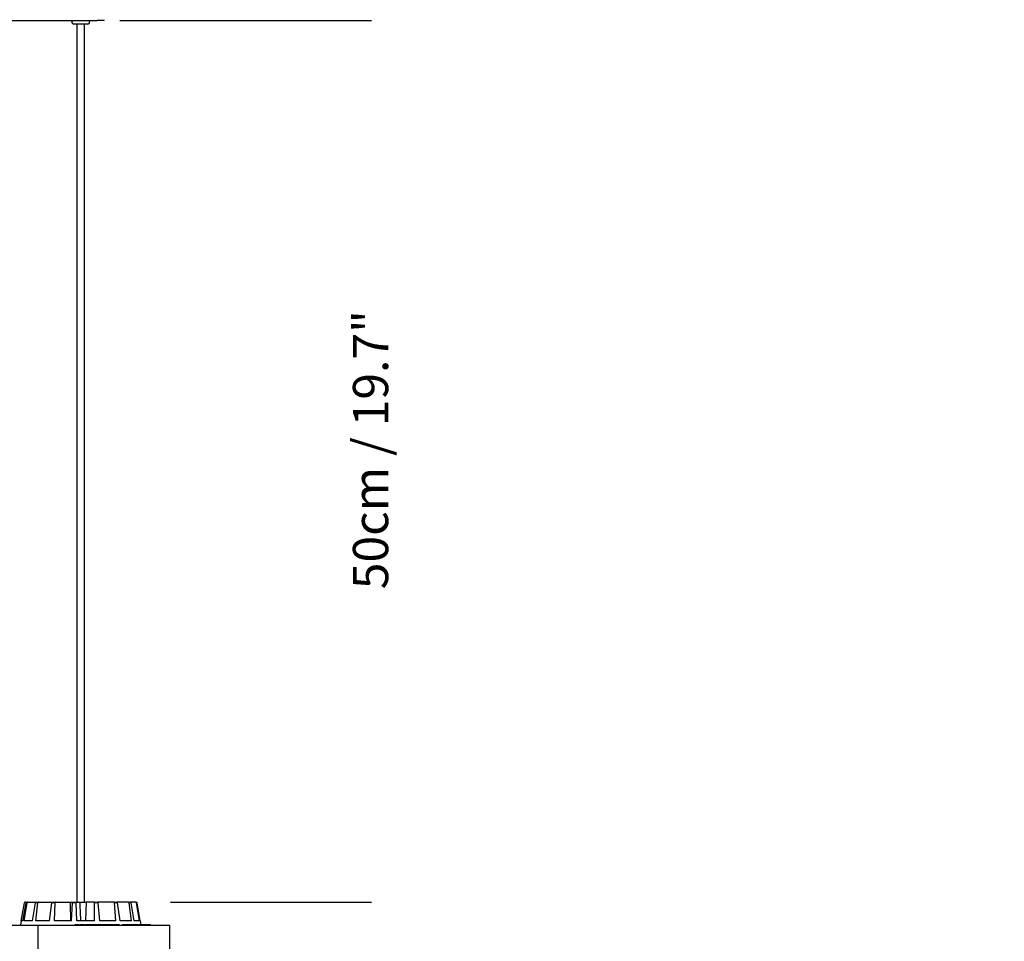
# Model space of a CAD drawing. Units: millimetres. Extents: x -4 to 1121, y -848 to 793.
# Drawn here: x 604 to 660, y -344 to -292 of the extents above; entities that cross this region are included whole.
import ezdxf

# ---------------------------------------------------------------- set-up
doc = ezdxf.new("R2010")
doc.units = ezdxf.units.MM
doc.header["$LTSCALE"] = 10
doc.header["$PDSIZE"] = -1
doc.layers.add('S&C_cotas', color=251, linetype='Continuous')
doc.layers.add('S&C_vistas', color=1, linetype='Continuous')
doc.styles.add('ARIAL', font='arial.ttf')
doc.dimstyles.new('S&C_cotas', dxfattribs={"dimtxt": 0.02, "dimasz": 0.1, "dimexe": 0.018, "dimexo": 0.02, "dimgap": 0, "dimtad": 0, "dimdec": 0, "dimzin": 0, "dimdsep": 46, "dimtxsty": 'ARIAL', "dimblk": 'NONE', "dimcen": 0, "dimsd1": 1, "dimsd2": 1, "dimclrd": 256, "dimclre": 256, "dimclrt": 256, "dimazin": 0, "dimtfac": 1, "dimtdec": 0, "dimtofl": 0, "dimtmove": 0, "dimatfit": 3, "dimldrblk": 'NONE', "dimfxl": 1, "dimtolj": 1, "dimtzin": 0, "dimarcsym": 0})

# ---------------------------------------------------------------- blocks, each defined once
blk = doc.blocks.new('*D93')
at = {"layer": 'Defpoints', "color": 0, "linetype": 'Continuous'}
for p in [(609.869, -292.21), (612.736, -342.21), (624.163, -342.21)]:
    blk.add_point(p, dxfattribs=at)
at = {"layer": 'S&C_cotas', "linetype": 'Continuous', "lineweight": -2}
for p, q in [((609.909, -292.21), (624.181, -292.21)), ((612.776, -342.21), (624.181, -342.21))]:
    blk.add_line(p, q, dxfattribs=at)
at = {"layer": 'S&C_cotas', "linetype": 'Continuous', "insert": (623.129, -316.544), "char_height": 2, "attachment_point": 2, "rotation": 90, "style": 'ARIAL'}
blk.add_mtext('\\A1;50cm / 19.7"', dxfattribs=at)
blk = doc.blocks.new('_NONE')
blk = doc.blocks.new('*D94')
at = {"layer": 'Defpoints', "color": 0, "linetype": 'Continuous'}
for p in [(612.736, -342.21), (612.736, -364.01), (623.715, -364.01)]:
    blk.add_point(p, dxfattribs=at)
at = {"layer": 'S&C_cotas', "linetype": 'Continuous', "lineweight": -2}
for p, q in [((612.776, -342.21), (623.733, -342.21)), ((612.776, -364.01), (623.733, -364.01))]:
    blk.add_line(p, q, dxfattribs=at)
at = {"layer": 'S&C_cotas', "linetype": 'Continuous', "insert": (622.681, -353.606), "char_height": 2, "attachment_point": 2, "rotation": 90, "style": 'ARIAL'}
blk.add_mtext('\\A1;22cm / 8.7"', dxfattribs=at)
blk = doc.blocks.new('*D95')
at = {"layer": 'Defpoints', "color": 0, "linetype": 'Continuous'}
for p in [(609.756, -289.21), (609.867, -292.21), (624.134, -292.21)]:
    blk.add_point(p, dxfattribs=at)
at = {"layer": 'S&C_cotas', "linetype": 'Continuous', "lineweight": -2}
for p, q in [((609.796, -289.21), (624.152, -289.21)), ((609.907, -292.21), (624.152, -292.21))]:
    blk.add_line(p, q, dxfattribs=at)
at = {"layer": 'S&C_cotas', "linetype": 'Continuous', "insert": (624.134, -279.339), "char_height": 2, "attachment_point": 5, "rotation": 90, "style": 'ARIAL'}
blk.add_mtext('\\A1;3cm / 1.2"', dxfattribs=at)
blk = doc.blocks.new('*D99')
at = {"layer": 'Defpoints', "color": 0, "linetype": 'Continuous'}
for p in [(625.429, -186.91), (643.746, -186.91), (625.515, -364.01)]:
    blk.add_point(p, dxfattribs=at)
at = {"layer": 'S&C_cotas', "linetype": 'Continuous', "lineweight": -2}
for p, q in [((625.469, -186.91), (643.764, -186.91)), ((625.555, -364.01), (643.764, -364.01))]:
    blk.add_line(p, q, dxfattribs=at)
at = {"layer": 'S&C_cotas', "linetype": 'Continuous', "insert": (643.746, -275.46), "char_height": 2, "attachment_point": 5, "rotation": 90, "style": 'ARIAL'}
blk.add_mtext('\\A1;Mín. 100cm / Máx. 615cm\\P Min. 39.4" / Max. 242,1"', dxfattribs=at)

msp = doc.modelspace()

# ---------------------------------------------------------------- linework, layer by layer
at = {"layer": 'S&C_vistas', "color": 7, "linetype": 'Continuous'}
for p, q in [((609.019, -292.16), (609.018, -292.158)), ((609.019, -292.21), (609.019, -292.16)), ((600.712, -292.21), (607.629, -292.21)), ((607.186, -292.21), (607.186, -292.31)), ((607.186, -292.21), (607.186, -292.31)), ((607.186, -292.31), (607.186, -292.31)), ((607.286, -292.41), (607.286, -292.41)), ((608.086, -292.41), (607.286, -292.41)), ((607.466, -292.41), (607.466, -342.21)), ((607.466, -292.41), (607.466, -342.21)), ((607.629, -292.21), (608.186, -292.21)), ((607.906, -342.21), (607.906, -292.41)), ((608.186, -292.21), (608.614, -292.21)), ((608.186, -292.31), (608.186, -292.21)), ((609.019, -292.21), (608.613, -292.21)), ((604.313, -343.26), (604.493, -342.251)), ((604.398, -343.26), (604.582, -342.251)), ((604.484, -343.26), (604.638, -342.251)), ((604.543, -342.21), (604.63, -342.21)), ((604.638, -342.251), (604.582, -342.251)), ((604.63, -342.21), (604.685, -342.21)), ((604.685, -342.21), (605.16, -342.21)), ((604.949, -343.26), (605.12, -342.251)), ((605.247, -342.251), (605.12, -342.251)), ((605.142, -343.26), (605.247, -342.251)), ((605.16, -342.21), (605.284, -342.21)), ((605.284, -342.21), (606.074, -342.21)), ((605.917, -343.26), (606.049, -342.251)), ((606.227, -342.251), (606.049, -342.251)), ((606.074, -342.21), (606.249, -342.21)), ((606.188, -343.26), (606.227, -342.251)), ((606.249, -342.21), (607.082, -342.21)), ((607.082, -342.21), (607.23, -342.21)), ((607.154, -343.26), (607.227, -342.251)), ((607.429, -342.251), (607.227, -342.251)), ((607.234, -342.21), (607.432, -342.21)), ((607.462, -343.26), (607.429, -342.251)), ((607.432, -342.21), (607.625, -342.21)), ((607.625, -342.21), (607.986, -342.21)), ((607.986, -342.21), (607.947, -343.26)), ((608.463, -342.21), (607.986, -342.21)), ((608.463, -342.21), (608.655, -342.21)), ((608.473, -343.26), (608.475, -342.251)), ((608.67, -342.251), (608.475, -342.251)), ((609.574, -342.21), (608.655, -342.21)), ((608.77, -343.26), (608.67, -342.251)), ((609.574, -342.21), (609.729, -342.21)), ((609.671, -343.26), (609.603, -342.251)), ((609.762, -342.251), (609.603, -342.251)), ((610.397, -342.21), (609.729, -342.21)), ((609.913, -343.26), (609.762, -342.251)), ((610.397, -342.21), (610.493, -342.21)), ((610.567, -343.26), (610.439, -342.251)), ((610.537, -342.251), (610.439, -342.251)), ((610.807, -342.21), (610.493, -342.21)), ((610.717, -343.26), (610.537, -342.251)), ((610.807, -342.21), (610.83, -342.21)), ((611.025, -343.26), (610.856, -342.251)), ((610.879, -342.251), (610.856, -342.251)), ((611.06, -343.26), (610.879, -342.251)), ((604.305, -343.26), (604.261, -343.51)), ((604.305, -343.26), (604.261, -343.51)), ((604.398, -343.26), (604.305, -343.26)), ((604.949, -343.26), (604.484, -343.26)), ((605.917, -343.26), (605.142, -343.26)), ((607.154, -343.26), (606.188, -343.26)), ((607.346, -343.485), (607.346, -343.51)), ((607.446, -343.485), (607.346, -343.485)), ((607.446, -343.485), (607.446, -343.51)), ((607.488, -343.485), (607.446, -343.485)), ((608.473, -343.26), (607.462, -343.26)), ((607.488, -343.485), (607.488, -343.51)), ((607.622, -343.485), (607.488, -343.485)), ((607.622, -343.485), (607.622, -343.51)), ((607.651, -343.485), (607.651, -343.51)), ((607.657, -343.485), (607.651, -343.485)), ((607.657, -343.485), (607.657, -343.51)), ((607.693, -343.485), (607.657, -343.485)), ((607.693, -343.485), (607.693, -343.51)), ((607.854, -343.485), (607.693, -343.485)), ((607.854, -343.485), (607.854, -343.51)), ((607.897, -343.485), (607.854, -343.485)), ((607.897, -343.485), (607.897, -343.51)), ((607.953, -343.481), (607.953, -343.51)), ((607.954, -343.485), (607.954, -343.51)), ((608.114, -343.485), (608.114, -343.51)), ((608.241, -343.51), (608.241, -343.481)), ((608.247, -343.485), (608.247, -343.51)), ((608.407, -343.485), (608.247, -343.485)), ((608.407, -343.485), (608.407, -343.51)), ((608.455, -343.485), (608.407, -343.485)), ((608.455, -343.485), (608.455, -343.51)), ((608.491, -343.485), (608.455, -343.485)), ((608.491, -343.485), (608.491, -343.51)), ((608.493, -343.485), (608.491, -343.485)), ((608.493, -343.485), (608.493, -343.51)), ((608.531, -343.485), (608.493, -343.485)), ((608.531, -343.485), (608.531, -343.51)), ((608.539, -343.485), (608.531, -343.485)), ((608.539, -343.485), (608.539, -343.51)), ((608.552, -343.485), (608.539, -343.485)), ((608.552, -343.485), (608.552, -343.51)), ((608.56, -343.485), (608.552, -343.485)), ((608.56, -343.485), (608.56, -343.51)), ((608.76, -343.485), (608.56, -343.485)), ((608.76, -343.485), (608.76, -343.51)), ((608.769, -343.481), (608.769, -343.51)), ((609.671, -343.26), (608.77, -343.26)), ((608.774, -343.485), (608.774, -343.51)), ((608.805, -343.485), (608.774, -343.485)), ((608.805, -343.485), (608.805, -343.51)), ((608.954, -343.485), (608.954, -343.51)), ((609.05, -343.51), (609.05, -343.481)), ((609.107, -343.481), (609.107, -343.51)), ((609.116, -343.485), (609.116, -343.51)), ((609.231, -343.485), (609.231, -343.51)), ((609.361, -343.485), (609.231, -343.485)), ((609.361, -343.485), (609.361, -343.51)), ((609.511, -343.485), (609.361, -343.485)), ((609.511, -343.485), (609.511, -343.51)), ((609.548, -343.485), (609.511, -343.485)), ((609.548, -343.485), (609.548, -343.51)), ((609.565, -343.481), (609.565, -343.51)), ((609.579, -343.485), (609.579, -343.51)), ((609.65, -343.481), (609.65, -343.51)), ((609.662, -343.485), (609.662, -343.51)), ((609.798, -343.485), (609.798, -343.51)), ((609.89, -343.485), (609.798, -343.485)), ((609.89, -343.485), (609.89, -343.51)), ((610.567, -343.26), (609.913, -343.26)), ((610.039, -343.485), (610.039, -343.51)), ((610.067, -343.485), (610.039, -343.485)), ((610.067, -343.485), (610.067, -343.51)), ((610.139, -343.485), (610.067, -343.485)), ((610.139, -343.485), (610.139, -343.51)), ((610.167, -343.485), (610.139, -343.485)), ((610.167, -343.485), (610.167, -343.51)), ((610.218, -343.485), (610.167, -343.485)), ((610.218, -343.485), (610.218, -343.51)), ((610.246, -343.485), (610.218, -343.485)), ((610.246, -343.485), (610.246, -343.51)), ((610.411, -343.485), (610.246, -343.485)), ((610.411, -343.485), (610.411, -343.51)), ((610.559, -343.485), (610.411, -343.485)), ((610.457, -343.481), (610.457, -343.485)), ((610.559, -343.485), (610.559, -343.51)), ((610.593, -343.485), (610.559, -343.485)), ((610.593, -343.485), (610.593, -343.51)), ((611.025, -343.26), (610.717, -343.26)), ((610.736, -343.485), (610.736, -343.51)), ((610.772, -343.51), (610.772, -343.481)), ((610.782, -343.485), (610.782, -343.51)), ((610.899, -343.481), (610.899, -343.485)), ((610.941, -343.485), (610.941, -343.51)), ((610.969, -343.51), (610.969, -343.481)), ((610.987, -343.485), (610.987, -343.51)), ((611.009, -343.485), (610.987, -343.485)), ((611.009, -343.485), (611.009, -343.51)), ((611.044, -343.485), (611.009, -343.485)), ((611.044, -343.485), (611.044, -343.51)), ((611.067, -343.26), (611.06, -343.26)), ((611.107, -343.485), (611.067, -343.26)), ((611.084, -343.485), (611.084, -343.51)), ((611.179, -343.485), (611.179, -343.51)), ((611.19, -343.51), (611.19, -343.481)), ((611.342, -343.485), (611.197, -343.485)), ((611.216, -343.481), (611.216, -343.485)), ((611.246, -343.485), (611.246, -343.481)), ((611.321, -343.481), (611.321, -343.485)), ((611.338, -343.481), (611.338, -343.485)), ((611.342, -343.485), (611.342, -343.51)), ((611.363, -343.485), (611.342, -343.485)), ((611.363, -343.485), (611.363, -343.51)), ((611.378, -343.485), (611.363, -343.485)), ((611.378, -343.485), (611.378, -343.51)), ((611.416, -343.485), (611.378, -343.485)), ((611.382, -343.485), (611.382, -343.481)), ((611.416, -343.485), (611.416, -343.51)), ((611.495, -343.485), (611.416, -343.485)), ((611.495, -343.485), (611.495, -343.51)), ((611.508, -343.485), (611.495, -343.485)), ((611.508, -343.485), (611.508, -343.51)), ((611.519, -343.485), (611.508, -343.485)), ((611.517, -343.485), (611.517, -343.481)), ((611.519, -343.485), (611.519, -343.51)), ((611.556, -343.485), (611.519, -343.485)), ((611.556, -343.485), (611.556, -343.51)), ((611.569, -343.485), (611.556, -343.485)), ((611.569, -343.485), (611.569, -343.51)), ((611.597, -343.485), (611.569, -343.485)), ((611.597, -343.485), (611.597, -343.51)), ((611.606, -343.485), (611.597, -343.485)), ((611.606, -343.485), (611.606, -343.51)), ((611.633, -343.485), (611.633, -343.481)), ((611.65, -343.51), (611.65, -343.481)), ((611.65, -343.485), (611.65, -343.51)), ((611.654, -343.485), (611.654, -343.51)), ((611.656, -343.485), (611.656, -343.51)), ((611.657, -343.485), (611.657, -343.51)), ((611.661, -343.485), (611.661, -343.51)), ((611.662, -343.485), (611.662, -343.51))]:
    msp.add_line(p, q, dxfattribs=at)
at = {"layer": 'S&C_vistas', "color": 7, "linetype": 'Continuous', "ltscale": 0.001}
for p, q in [((595.162, -343.51), (605.262, -343.51)), ((605.261, -343.51), (612.736, -343.51)), ((605.262, -364.01), (605.262, -343.51)), ((612.736, -364.01), (612.736, -343.51))]:
    msp.add_line(p, q, dxfattribs=at)
at = {"layer": 'S&C_vistas', "color": 7, "linetype": 'Continuous'}
for centre, start, end in [((607.286, -292.31), 180, 270), ((607.286, -292.31), 180, 270), ((608.086, -292.31), 270, 0)]:
    msp.add_arc(centre, 0.1, start, end, dxfattribs=at)
for points, knots in [([(604.543, -342.21), (604.537, -342.21), (604.526, -342.211), (604.511, -342.22), (604.5, -342.232), (604.495, -342.244), (604.494, -342.25), (604.493, -342.251)], [0, 0, 0, 0, 0.241317, 0.482396, 0.723444, 0.964606, 1, 1, 1, 1]), ([(604.582, -342.251), (604.583, -342.245), (604.586, -342.235), (604.597, -342.221), (604.611, -342.212), (604.623, -342.21), (604.629, -342.21), (604.63, -342.21)], [0, 0, 0, 0, 0.241456, 0.482999, 0.724232, 0.965374, 1, 1, 1, 1]), ([(604.685, -342.21), (604.679, -342.21), (604.669, -342.211), (604.654, -342.22), (604.644, -342.232), (604.639, -342.244), (604.638, -342.25), (604.638, -342.251)], [0, 0, 0, 0, 0.241222, 0.482361, 0.723431, 0.964622, 1, 1, 1, 1]), ([(605.12, -342.251), (605.121, -342.245), (605.124, -342.235), (605.133, -342.221), (605.145, -342.212), (605.154, -342.21), (605.159, -342.21), (605.16, -342.21)], [0, 0, 0, 0, 0.241472, 0.482957, 0.724167, 0.9652, 1, 1, 1, 1]), ([(605.284, -342.21), (605.279, -342.21), (605.271, -342.211), (605.259, -342.22), (605.251, -342.232), (605.247, -342.244), (605.247, -342.25), (605.247, -342.251)], [0, 0, 0, 0, 0.24118, 0.482289, 0.723404, 0.964624, 1, 1, 1, 1]), ([(606.049, -342.251), (606.05, -342.245), (606.052, -342.235), (606.058, -342.221), (606.065, -342.212), (606.071, -342.21), (606.074, -342.21), (606.074, -342.21)], [0, 0, 0, 0, 0.241468, 0.482967, 0.724246, 0.965314, 1, 1, 1, 1]), ([(606.249, -342.21), (606.246, -342.21), (606.24, -342.211), (606.234, -342.22), (606.229, -342.232), (606.227, -342.244), (606.227, -342.25), (606.227, -342.251)], [0, 0, 0, 0, 0.241206, 0.482384, 0.723437, 0.964629, 1, 1, 1, 1]), ([(607.082, -342.21), (607.087, -342.427), (607.095, -342.777), (607.103, -343.127), (607.106, -343.26)], [0, 0, 0, 0, 0.620913, 1, 1, 1, 1]), ([(607.227, -342.251), (607.227, -342.245), (607.228, -342.235), (607.23, -342.221), (607.232, -342.212), (607.234, -342.21), (607.234, -342.21), (607.234, -342.21)], [0, 0, 0, 0, 0.241469, 0.482963, 0.724202, 0.965274, 1, 1, 1, 1]), ([(607.432, -342.21), (607.432, -342.21), (607.43, -342.211), (607.429, -342.22), (607.429, -342.232), (607.429, -342.244), (607.429, -342.25), (607.429, -342.251)], [0, 0, 0, 0, 0.241207, 0.482367, 0.723428, 0.96463, 1, 1, 1, 1]), ([(607.625, -342.21), (607.635, -342.427), (607.652, -342.777), (607.668, -343.127), (607.674, -343.26)], [0, 0, 0, 0, 0.620913, 1, 1, 1, 1]), ([(608.475, -342.251), (608.475, -342.245), (608.474, -342.235), (608.472, -342.221), (608.468, -342.212), (608.465, -342.21), (608.463, -342.21), (608.463, -342.21)], [0, 0, 0, 0, 0.241472, 0.482988, 0.72425, 0.965279, 1, 1, 1, 1]), ([(608.655, -342.21), (608.656, -342.21), (608.659, -342.211), (608.664, -342.22), (608.668, -342.232), (608.67, -342.244), (608.67, -342.25), (608.67, -342.251)], [0, 0, 0, 0, 0.241208, 0.482383, 0.723415, 0.964634, 1, 1, 1, 1]), ([(609.603, -342.251), (609.602, -342.245), (609.601, -342.235), (609.594, -342.221), (609.586, -342.212), (609.578, -342.21), (609.574, -342.21), (609.574, -342.21)], [0, 0, 0, 0, 0.2414498, 0.482968, 0.7241801, 0.9652833, 1, 1, 1, 1]), ([(609.729, -342.21), (609.733, -342.21), (609.74, -342.211), (609.75, -342.22), (609.757, -342.232), (609.761, -342.244), (609.762, -342.25), (609.762, -342.251)], [0, 0, 0, 0, 0.241194, 0.482364, 0.723447, 0.964611, 1, 1, 1, 1]), ([(610.439, -342.251), (610.438, -342.245), (610.435, -342.235), (610.426, -342.221), (610.414, -342.212), (610.403, -342.21), (610.398, -342.21), (610.397, -342.21)], [0, 0, 0, 0, 0.241471, 0.482959, 0.724196, 0.965283, 1, 1, 1, 1]), ([(610.493, -342.21), (610.498, -342.21), (610.508, -342.211), (610.521, -342.22), (610.532, -342.232), (610.536, -342.244), (610.537, -342.25), (610.537, -342.251)], [0, 0, 0, 0, 0.241254, 0.482399, 0.723481, 0.964645, 1, 1, 1, 1]), ([(610.856, -342.251), (610.855, -342.245), (610.852, -342.235), (610.841, -342.221), (610.827, -342.212), (610.815, -342.21), (610.808, -342.21), (610.807, -342.21)], [0, 0, 0, 0, 0.2414508, 0.4830446, 0.7242775, 0.9652948, 1, 1, 1, 1]), ([(610.83, -342.21), (610.835, -342.21), (610.847, -342.211), (610.861, -342.22), (610.873, -342.232), (610.878, -342.244), (610.879, -342.25), (610.879, -342.251)], [0, 0, 0, 0, 0.241161, 0.482404, 0.723464, 0.964639, 1, 1, 1, 1]), ([(608.114, -343.485), (608.091, -343.485), (608.046, -343.485), (607.994, -343.485), (607.964, -343.485), (607.957, -343.485), (607.954, -343.485)], [0, 0, 0, 0, 0.27974, 0.558527, 0.779114, 1, 1, 1, 1]), ([(608.239, -343.485), (608.239, -343.485), (608.239, -343.485), (608.212, -343.485), (608.166, -343.485), (608.131, -343.485), (608.114, -343.485)], [0, 0, 0, 0, 0.208116, 0.515771, 0.757474, 1, 1, 1, 1]), ([(608.954, -343.485), (608.938, -343.485), (608.906, -343.485), (608.86, -343.485), (608.824, -343.485), (608.811, -343.485), (608.805, -343.485)], [0, 0, 0, 0, 0.280182, 0.559766, 0.779682, 1, 1, 1, 1]), ([(609.049, -343.485), (609.05, -343.485), (609.054, -343.485), (609.039, -343.485), (609.003, -343.485), (608.971, -343.485), (608.954, -343.485)], [0, 0, 0, 0, 0.013341, 0.396547, 0.69775, 1, 1, 1, 1]), ([(609.096, -343.485), (609.094, -343.485), (609.087, -343.485), (609.068, -343.485), (609.056, -343.485), (609.047, -343.485)], [0, 0, 0, 0, 0.101778, 0.281359, 1, 1, 1, 1]), ([(609.231, -343.485), (609.219, -343.485), (609.195, -343.485), (609.158, -343.485), (609.13, -343.485), (609.121, -343.485), (609.116, -343.485)], [0, 0, 0, 0, 0.280792, 0.560043, 0.77963, 1, 1, 1, 1]), ([(609.637, -343.485), (609.637, -343.485), (609.628, -343.485), (609.603, -343.485), (609.588, -343.485), (609.579, -343.485)], [0, 0, 0, 0, 0.013139, 0.39736, 1, 1, 1, 1]), ([(609.798, -343.485), (609.775, -343.485), (609.747, -343.485), (609.708, -343.485), (609.683, -343.485), (609.67, -343.485), (609.662, -343.485)], [0, 0, 0, 0, 0.499808, 0.625462, 0.751101, 1, 1, 1, 1]), ([(610.736, -343.485), (610.72, -343.485), (610.687, -343.485), (610.637, -343.485), (610.613, -343.485), (610.611, -343.485)], [0, 0, 0, 0, 0.479411, 0.956392, 1, 1, 1, 1]), ([(610.771, -343.485), (610.77, -343.485), (610.767, -343.485), (610.747, -343.485), (610.736, -343.485)], [0, 0, 0, 0, 0.468566, 1, 1, 1, 1]), ([(610.941, -343.485), (610.93, -343.485), (610.909, -343.485), (610.864, -343.485), (610.819, -343.485), (610.794, -343.485), (610.782, -343.485)], [0, 0, 0, 0, 0.280345, 0.559959, 0.779721, 1, 1, 1, 1]), ([(611.084, -343.485), (611.076, -343.485), (611.061, -343.485), (611.047, -343.485), (611.045, -343.485), (611.044, -343.485)], [0, 0, 0, 0, 0.27952, 0.559703, 1, 1, 1, 1]), ([(611.179, -343.485), (611.173, -343.485), (611.161, -343.485), (611.136, -343.485), (611.107, -343.485), (611.092, -343.485), (611.084, -343.485)], [0, 0, 0, 0, 0.280683, 0.56074, 0.78025, 1, 1, 1, 1]), ([(611.65, -343.485), (611.648, -343.485), (611.646, -343.485), (611.632, -343.485), (611.629, -343.485)], [0, 0, 0, 0, 0.7389545, 1, 1, 1, 1])]:
    msp.add_open_spline(points, degree=3, knots=knots, dxfattribs=at)

# ---------------------------------------------------------------- dimensions: what is measured, and where the dimension line sits
at = {"layer": 'S&C_cotas', "linetype": 'Continuous'}
for base, p1, p2, text, picture, middle in [((643.746, -186.91), (625.515, -364.01), (625.429, -186.91), 'Mín. 100cm / Máx. 615cm\\P Min. 39.4" / Max. 242,1"', '*D99', (643.746, -275.46)), ((624.134, -292.21), (609.756, -289.21), (609.867, -292.21), '<>cm / 1.2"', '*D95', (624.134, -279.339)), ((624.163, -342.21), (609.869, -292.21), (612.736, -342.21), '<>cm / 19.7"', '*D93', (624.163, -316.544)), ((623.715, -364.01), (612.736, -342.21), (612.736, -364.01), '<>cm / 8.7"', '*D94', (623.715, -353.606))]:
    dim = msp.add_linear_dim(base=base, p1=p1, p2=p2, angle=90, text=text, dimstyle='S&C_cotas', override={"dimtxt": 2, "dimasz": 0, "dimexo": 0.04, "dimlfac": 1}, dxfattribs=at)
    dim.commit()
    dim.dimension.update_dxf_attribs({"geometry": picture, "text_midpoint": middle, "dimtype": 160})

doc.saveas('drawing.dxf')
